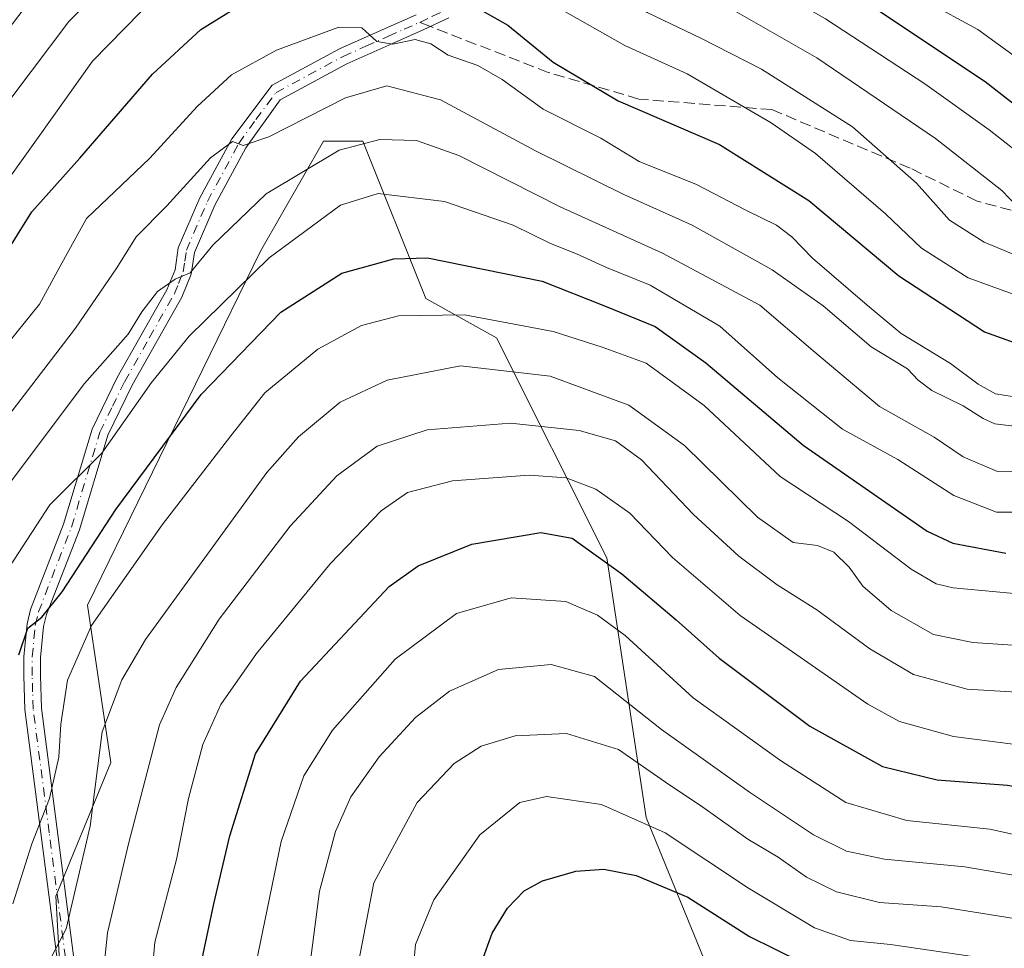
# Model space of a CAD drawing. Units: metres. Extents: x 593048 to 596462, y 4784592 to 4786952.
# Drawn here: x 594979 to 595126, y 4786656 to 4786795 of the extents above; entities that cross this region are included whole.
import ezdxf

# ---------------------------------------------------------------- set-up
doc = ezdxf.new("R2010")
doc.units = ezdxf.units.M
doc.header["$MEASUREMENT"] = 0
doc.linetypes.add('DGN Style 3', pattern=[2.307223458686699, 1.648016756204785, -0.6592067024819142])
doc.linetypes.add('DGN Style 4', pattern=[2.6384748266838614, 1.318413404963828, -0.6592067024819142, 0.001648016756204785, -0.6592067024819142])
for name, color, linetype, lineweight in [('Arbolado forestal CxS', 92, 'Continuous', 0), ('Camino Cxs', 7, 'Continuous', 0), ('Camino eje', 30, 'DGN Style 4', 13), ('Curva de nivel maestra', 30, 'Continuous', 30), ('Curva de nivel normal', 30, 'Continuous', 0), ('Pastizal CxS', 92, 'Continuous', 0), ('Senda', 7, 'DGN Style 3', 0), ('Senda no paivmentada conexión', 7, 'DGN Style 3', 0)]:
    doc.layers.add(name, color=color, linetype=linetype, lineweight=lineweight)

msp = doc.modelspace()

# ---------------------------------------------------------------- linework, layer by layer
at = {"layer": 'Arbolado forestal CxS', "color": 92, "linetype": 'Continuous', "lineweight": 0}
msp.add_polyline3d([(595082.8322999999, 4786649.6533, 356.2712999999931), (595072.2675000001, 4786675.4779, 344.1404999999941), (595066.3981, 4786714.213300001, 324.295100000003), (595049.9649999999, 4786747.0799, 306.4660000000004), (595039.3998999996, 4786752.949300001, 303.0350000000035), (595030.0093, 4786776.424900001, 288.2578000000067), (595024.1403000001, 4786776.424900001, 286.9330000000046), (595014.7498000005, 4786759.991699999, 292.6852000000072), (594988.9254999999, 4786707.170299999, 301.882700000002), (594992.4451000001, 4786683.694900001, 310.6889999999985), (594984.2295000004, 4786663.740499999, 307.7848999999987), (594985.4035, 4786642.611099999, 311.5871999999945)], dxfattribs=at)
msp.add_polyline3d([(595082.8322999999, 4786649.6533, 356.2712999999931), (595072.2675000001, 4786675.4779, 344.1404999999941), (595066.3981, 4786714.213300001, 324.295100000003), (595049.9649999999, 4786747.0799, 306.4660000000004), (595039.3998999996, 4786752.949300001, 303.0350000000035), (595030.0093, 4786776.424900001, 288.2578000000067), (595024.1403000001, 4786776.424900001, 286.9330000000046), (595014.7498000005, 4786759.991699999, 292.6852000000072), (594988.9254999999, 4786707.170299999, 301.882700000002), (594992.4451000001, 4786683.694900001, 310.6889999999985), (594984.2295000004, 4786663.740499999, 307.7848999999987), (594985.4035, 4786642.611099999, 311.5871999999945)], dxfattribs=at)
at = {"layer": 'Camino Cxs', "color": 7, "linetype": 'Continuous', "lineweight": 0}
for points in [[(594984.4200999998, 4786654.3301, 318.0206999999937), (594979.5900999998, 4786691.590100001, 317.7170000000042), (594979.4401000004, 4786696.640100001, 317.2155999999959), (594979.4401000004, 4786699.5001, 313.7547999999952), (594979.9200999998, 4786704.4001, 305.8448999999964), (594980.4401000004, 4786706.530099999, 302.712400000004), (594985.3701, 4786719.2401, 303.1235000000015), (594989.6201, 4786733.450099999, 296.1601999999984), (594993.3800999997, 4786741.1601, 299.3510999999999), (595000.7801000001, 4786754.220100001, 301.446100000001), (595002.0000999998, 4786757.2401, 297.829700000002), (595002.4901000002, 4786760.4901, 298.2087999999931), (595005.7001, 4786767.9801, 295.9836000000068), (595010.4600999998, 4786776.7501, 292.6165000000037), (595016.4700999996, 4786784.780099999, 294.2192000000068), (595026.5301000001, 4786790.200099999, 292.3754000000045), (595033.3400999998, 4786793.2401, 286.8221999999951), (595037.9801000003, 4786795.300100001, 285.9257999999973)], [(594984.4200999998, 4786654.3301, 318.0206999999937), (594979.5900999998, 4786691.590100001, 317.7170000000042), (594979.4401000004, 4786696.640100001, 317.2155999999959), (594979.4401000004, 4786699.5001, 313.7547999999952), (594979.9200999998, 4786704.4001, 305.8448999999964), (594980.4401000004, 4786706.530099999, 302.712400000004), (594985.3701, 4786719.2401, 303.1235000000015), (594989.6201, 4786733.450099999, 296.1601999999984), (594993.3800999997, 4786741.1601, 299.3510999999999), (595000.7801000001, 4786754.220100001, 301.446100000001), (595002.0000999998, 4786757.2401, 297.829700000002), (595002.4901000002, 4786760.4901, 298.2087999999931), (595005.7001, 4786767.9801, 295.9836000000068), (595010.4600999998, 4786776.7501, 292.6165000000037), (595016.4700999996, 4786784.780099999, 294.2192000000068), (595026.5301000001, 4786790.200099999, 292.3754000000045), (595033.3400999998, 4786793.2401, 286.8221999999951), (595037.9801000003, 4786795.300100001, 285.9257999999973)], [(595042.8601000002, 4786794.840100001, 287.2776000000013), (595039.0201000003, 4786793.020099999, 287.3007999999973), (595034.3501000004, 4786790.960100001, 289.4211000000068), (595027.6300999997, 4786787.950099999, 293.1860000000015), (595017.6601, 4786782.5801, 294.670100000003), (595012.5701000001, 4786775.4101, 294.355899999995), (595007.9501, 4786766.890100001, 294.3472000000039), (595004.9101, 4786759.800100001, 299.1456999999937), (595004.4200999998, 4786756.5801, 299.1281000000017), (595003.0401, 4786753.130100001, 301.5356999999931), (594995.6001000004, 4786739.9901, 299.1664000000019), (594991.9600999998, 4786732.540100001, 298.5197999999946), (594987.7401000002, 4786718.4301, 302.3646000000008), (594982.8300999999, 4786705.780099999, 304.3227000000043), (594982.3901000004, 4786703.9801, 306.7709999999934), (594981.9401000004, 4786699.380100001, 313.127999999997), (594981.9401000004, 4786696.6801, 315.8166999999958), (594982.0800999999, 4786691.790100001, 316.593200000003), (594986.8800999997, 4786654.8101, 317.2214999999997)], [(595042.8601000002, 4786794.840100001, 287.2776000000013), (595039.0201000003, 4786793.020099999, 287.3007999999973), (595034.3501000004, 4786790.960100001, 289.4211000000068), (595027.6300999997, 4786787.950099999, 293.1860000000015), (595017.6601, 4786782.5801, 294.670100000003), (595012.5701000001, 4786775.4101, 294.355899999995), (595007.9501, 4786766.890100001, 294.3472000000039), (595004.9101, 4786759.800100001, 299.1456999999937), (595004.4200999998, 4786756.5801, 299.1281000000017), (595003.0401, 4786753.130100001, 301.5356999999931), (594995.6001000004, 4786739.9901, 299.1664000000019), (594991.9600999998, 4786732.540100001, 298.5197999999946), (594987.7401000002, 4786718.4301, 302.3646000000008), (594982.8300999999, 4786705.780099999, 304.3227000000043), (594982.3901000004, 4786703.9801, 306.7709999999934), (594981.9401000004, 4786699.380100001, 313.127999999997), (594981.9401000004, 4786696.6801, 315.8166999999958), (594982.0800999999, 4786691.790100001, 316.593200000003), (594986.8800999997, 4786654.8101, 317.2214999999997)]]:
    msp.add_polyline3d(points, dxfattribs=at)
at = {"layer": 'Camino eje', "color": 30, "linetype": 'DGN Style 4', "lineweight": 13}
for points in [[(595038.5000999998, 4786794.1601, 286.6135000000068), (595040.4200999998, 4786795.0701, 286.4312000000064), (595042.3201000001, 4786795.965100001, 286.2551999999997), (595047.6801000005, 4786798.565099999, 290.0187000000006), (595053.0551000005, 4786801.170100001, 290.5964999999997), (595057.5601000005, 4786803.405099999, 286.7195999999968), (595062.1001000004, 4786805.655099999, 284.4045999999944), (595063.9650999998, 4786806.720100001, 282.8065000000061), (595065.9151, 4786807.8301, 280.5430000000051), (595066.6750999996, 4786808.3651, 279.4015999999974), (595067.5651000004, 4786808.995100001, 277.9805999999954), (595070.2901, 4786811.6801, 270.8748999999953), (595072.0800999999, 4786814.1501, 266.8644000000059), (595073.7801000001, 4786816.4901, 264.1266000000033), (595074.7001, 4786818.030099999, 262.2381000000024), (595075.6901000004, 4786819.6801, 259.8374999999942), (595077.4401000004, 4786823.515100001, 254.7566999999981), (595077.6750999996, 4786824.960100001, 253.7410999999993), (595077.9801000003, 4786826.8551, 252.3003000000026)], [(594985.6501000002, 4786654.5701, 317.5736999999936), (594983.2351000002, 4786673.200099999, 319.8304000000062), (594980.8350999998, 4786691.690099999, 317.1570000000065), (594980.7600999996, 4786694.215100001, 316.7940999999992), (594980.6901000004, 4786696.6601, 316.5167999999976), (594980.6901000004, 4786699.440099999, 313.4513000000007), (594981.1551000001, 4786704.190099999, 306.3144999999931), (594981.6350999996, 4786706.155099999, 303.4811999999947), (594986.5551000005, 4786718.835100001, 302.6546999999992), (594990.7901, 4786732.995100001, 297.2979999999953), (594992.6700999998, 4786736.850099999, 295.732799999998), (594994.4901000002, 4786740.575099999, 299.1815999999963), (594998.1901000004, 4786747.1051, 304.6897999999928), (595001.9101, 4786753.675100001, 301.3059000000067), (595002.5201000003, 4786755.1851, 299.4875999999931), (595003.2100999998, 4786756.9101, 298.1836999999941), (595003.4550999999, 4786758.520099999, 298.0954000000056), (595003.7001, 4786760.145099999, 298.6380999999965), (595006.8251, 4786767.4351, 294.4422999999952), (595011.5151000004, 4786776.0801, 293.3255999999965), (595014.0601000005, 4786779.665100001, 292.8424999999988), (595017.0651000004, 4786783.6801, 294.4171000000061), (595027.0800999999, 4786789.075099999, 292.7017000000051), (595030.4851000002, 4786790.595100001, 290.6502999999939), (595033.8450999996, 4786792.100099999, 287.9207000000025), (595036.1651, 4786793.130100001, 286.9737000000023), (595038.5000999998, 4786794.1601, 286.6135000000068)]]:
    msp.add_polyline3d(points, dxfattribs=at)
at = {"layer": 'Curva de nivel maestra', "color": 30, "linetype": 'Continuous', "lineweight": 30, "flags": 128}
for points, elevation in [([(595134.6200000001, 4786776.0601), (595122.8499999996, 4786785.2601), (595106.6399999997, 4786796.0601), (595098.2999999998, 4786800.9801), (595090, 4786806.380100001), (595084.0700000003, 4786809.440099999), (595078.79, 4786812.670100001), (595074.1500000004, 4786816.200099999), (595070.1200000001, 4786820.170100001), (595062.5800000001, 4786824.2301), (595043.8600000005, 4786830.290100001), (595028.5999999996, 4786836.9101), (595021.0800000001, 4786841.540100001), (595016.6200000001, 4786842.6601), (595007.1699999999, 4786842.020099999), (595000.5499999998, 4786839.2401), (594996.9199999999, 4786836.640100001), (594985.2199999997, 4786825.530099999), (594976.3200000003, 4786814.870100001)], 250), ([(594973.9299999997, 4786755.200099999), (594980.6399999997, 4786765.870100001), (594987.8200000003, 4786773.870100001), (594998.6399999997, 4786786.4301), (595005.8600000005, 4786793.110099999), (595010.6900000004, 4786796.100099999), (595016.0099999999, 4786798.540100001), (595026.0199999996, 4786801.290100001), (595036.2999999998, 4786800.340100001), (595045.0499999998, 4786797.540100001), (595051.6200000001, 4786793.7601), (595058.4199999999, 4786788.2401), (595068.0800000001, 4786782.460100001), (595083.2000000002, 4786775.9101), (595096.5300000003, 4786767.5801), (595109.9500000002, 4786756.340100001), (595122.7300000006, 4786747.9801), (595129.6399999997, 4786745.5001)], 275), ([(594978.6799999997, 4786699.7601), (594980.0599999996, 4786703.7501), (594982.1200000001, 4786705.360099999), (594985.1600000003, 4786709.1601), (594993.1600000003, 4786721.440099999), (595005.8899999997, 4786738.600099999), (595017.7599999999, 4786750.920100001), (595026.8899999997, 4786756.7401), (595034.6299999999, 4786758.860099999), (595039.6699999999, 4786759.020099999), (595056.7800000003, 4786755.540100001), (595066.04, 4786751.870100001), (595073.5999999996, 4786748.7601), (595081.1600000003, 4786743.3201), (595095.6799999997, 4786731.0601), (595114.1799999997, 4786718.2301), (595118.0199999996, 4786716.4301), (595125.9199999999, 4786714.920100001)], 300), ([(595006.0300000003, 4786654.380100001), (595007.7800000003, 4786662.610099999), (595010.1799999997, 4786672.7401), (595014, 4786684.960100001), (595020.7100000001, 4786695.8101), (595033.9400000004, 4786709.970100001), (595038.2800000003, 4786713.0601), (595046.25, 4786716.290100001), (595056.54, 4786718.020099999), (595061.2199999997, 4786717.1601), (595068.6699999999, 4786711.850099999), (595076.7599999999, 4786704.9801), (595083.1399999997, 4786699.2401), (595096.7000000002, 4786689.130100001), (595107.54, 4786683.100099999), (595115.6799999997, 4786681.100099999), (595126.1699999999, 4786680.3201), (595136.3799999999, 4786678.4901), (595146.8300000001, 4786675.100099999), (595157.3200000003, 4786671.0101), (595170.8200000003, 4786667.0701), (595180.1500000004, 4786663.170100001), (595188.75, 4786658.540100001), (595199.8700000001, 4786653.300100001)], 325), ([(595047.7599999999, 4786653.950099999), (595049.3099999996, 4786658.200099999), (595051.5800000001, 4786661.960100001), (595054.0599999996, 4786664.520099999), (595056.8200000003, 4786666.040100001), (595061.7699999996, 4786667.460100001), (595065.9600000001, 4786667.7601), (595070.7699999996, 4786666.8201), (595078.4800000006, 4786663.590100001), (595087.7000000002, 4786657.7301), (595095.3700000001, 4786653.9101)], 350)]:
    msp.add_lwpolyline(points, dxfattribs=dict(at, elevation=elevation))
at = {"layer": 'Curva de nivel normal', "color": 30, "linetype": 'Continuous', "lineweight": 0, "flags": 128}
for points, elevation in [([(595127.9299999997, 4786788.640000001), (595121.7699999996, 4786793.08), (595114.0499999998, 4786797.25), (595104.6900000004, 4786802.74), (595099.9400000004, 4786806), (595095.5499999998, 4786809.26), (595086.5499999998, 4786813.600000001), (595079.1100000005, 4786818.84), (595070.7400000002, 4786826.949999999), (595063, 4786830.720000001), (595052.1100000005, 4786833.230000001), (595042.5099999999, 4786836.550000001), (595030.0300000003, 4786843.74), (595020, 4786851.380000001), (595015.7100000001, 4786853.75), (595011.54, 4786853.67), (595006.0999999996, 4786852.189999999), (595002.0700000003, 4786849.960000001), (594997.2400000002, 4786845.51), (594987.8099999996, 4786836.970000001), (594975.5099999999, 4786824.01)], 245), ([(595130.3399999999, 4786772.710000001), (595123.4299999997, 4786778.119999999), (595113.8600000005, 4786784.980000001), (595099.04, 4786794.67), (595092.4400000004, 4786798.49), (595086.7999999998, 4786801.76), (595078.8799999999, 4786805.539999999), (595073.9699999997, 4786808.82), (595068.1699999999, 4786813.850000001), (595058.3499999996, 4786818.91), (595036.4600000001, 4786826.65), (595021.4000000004, 4786832.15), (595013.4699999997, 4786833.33), (595006.4900000002, 4786832.199999999), (595000.6699999999, 4786829.890000001), (594993.7100000001, 4786824.199999999), (594982.4400000004, 4786811.869999999), (594976.0700000003, 4786803.869999999)], 255), ([(594963.3799999999, 4786775.09), (594985.2999999998, 4786803.960000001), (594997.1600000003, 4786817.25), (595003.2599999999, 4786821.230000001), (595012.5599999996, 4786824.17), (595019.4400000004, 4786824.5), (595023.5899999999, 4786823.83), (595038.1600000003, 4786819.609999999), (595046.7599999999, 4786817.08), (595055.2800000003, 4786813.869999999), (595063.2800000003, 4786809.5), (595073.8600000005, 4786802.050000001), (595084.4900000002, 4786796.439999999), (595097.7400000002, 4786788.859999999), (595115.4299999997, 4786776.800000001), (595125.3499999996, 4786769.060000001), (595128.7599999999, 4786765.480000001)], 260), ([(595130.4800000006, 4786758.119999999), (595122.6900000004, 4786761.34), (595117.54, 4786764.640000001), (595112.5800000001, 4786770.140000001), (595103.04, 4786778.58), (595089.4699999997, 4786787.180000001), (595080.4100000003, 4786791.779999999), (595072.4100000003, 4786795.609999999), (595059.5999999996, 4786803.930000001), (595049.4500000002, 4786809.32), (595035.7999999998, 4786814.17), (595025.4500000002, 4786816.49), (595017.9400000004, 4786816.310000001), (595008.2100000001, 4786813.300000001), (594999.9699999997, 4786808), (594986.1600000003, 4786794.300000001), (594974.8700000001, 4786779.34)], 265), ([(594970.3399999999, 4786761.289999999), (594981.5700000003, 4786776.970000001), (594989.6699999999, 4786788.380000001), (594999.2699999996, 4786798.24), (595006.1600000003, 4786803.810000001), (595012.75, 4786807.02), (595021.9400000004, 4786809.119999999), (595033.3499999996, 4786808.060000001), (595043.6799999997, 4786804.66), (595050.7699999996, 4786801.15), (595069.1100000005, 4786790.720000001), (595078.4100000003, 4786786.460000001), (595090.9400000004, 4786779.140000001), (595097.5300000003, 4786774.57), (595107.9800000006, 4786765.600000001), (595113.3700000001, 4786760.480000001), (595120.29, 4786756.01), (595131.54, 4786751.930000001)], 270), ([(594976.1799999997, 4786745.140000001), (594981.7999999998, 4786752.100000001), (594985.1399999997, 4786758.199999999), (594988.7999999998, 4786764.869999999), (594998.2300000006, 4786773.869999999), (595005.2800000003, 4786781.58), (595010.4000000004, 4786786.32), (595017.1600000003, 4786790.02), (595026.4199999999, 4786793.439999999), (595029.8700000001, 4786793.359999999), (595032.0899999999, 4786791.300000001), (595034.4900000002, 4786790.91), (595037.8300000001, 4786791.59), (595040.1600000003, 4786790.939999999), (595042.75, 4786789.24), (595047.1799999997, 4786787.720000001), (595050.7800000003, 4786785.630000001), (595056.9199999999, 4786781.180000001), (595065.5, 4786776.880000001), (595071.25, 4786773.41), (595079.79, 4786769.980000001), (595087.1600000003, 4786766.140000001), (595091.7300000006, 4786763.9), (595094.0199999996, 4786762.17), (595097.0800000001, 4786758.980000001), (595105.2599999999, 4786751.939999999), (595110.3300000001, 4786747.74), (595117.6600000003, 4786743.220000001), (595121.79, 4786740.17), (595124.3600000005, 4786738.730000001), (595126.8799999999, 4786738.310000001)], 280), ([(594975.3799999999, 4786733.199999999), (594987.1399999997, 4786748.529999999), (594993.3300000001, 4786757.529999999), (594996.1900000004, 4786762.130000001), (595000.7599999999, 4786766.779999999), (595007.2699999996, 4786773.960000001), (595010.5899999999, 4786776.369999999), (595012.1699999999, 4786775.800000001), (595016.0099999999, 4786777.060000001), (595027.4199999999, 4786782.91), (595033.5800000001, 4786784.699999999), (595041.6200000001, 4786782.600000001), (595055.7599999999, 4786774.970000001), (595068.9400000004, 4786768.460000001), (595079.1600000003, 4786763.890000001), (595091.0800000001, 4786757.220000001), (595098.6600000003, 4786751.83), (595105.8499999996, 4786745.74), (595111.2599999999, 4786742.439999999), (595112.8600000005, 4786740.77), (595114.9100000003, 4786739.199999999), (595119.5800000001, 4786736.930000001), (595122.5300000003, 4786735.01), (595124.2599999999, 4786734.25), (595128.8600000005, 4786733.699999999)], 285), ([(594977.4199999999, 4786725.470000001), (594988.4900000002, 4786740.24), (594995.0300000003, 4786747.630000001), (594997.0599999996, 4786750.930000001), (594999.4000000004, 4786753.970000001), (595002.0300000003, 4786755.84), (595004.2599999999, 4786756.75), (595007.6299999999, 4786760.92), (595015.5899999999, 4786768.550000001), (595026.5, 4786775.060000001), (595032.54, 4786776.680000001), (595038.04, 4786776.52), (595044.3200000003, 4786774.310000001), (595059.4299999997, 4786766.619999999), (595074.6900000004, 4786759.699999999), (595089.2199999997, 4786751.930000001), (595097.1200000001, 4786745.180000001), (595107.0899999999, 4786736.810000001), (595115.2199999997, 4786732.26), (595119.5599999996, 4786729.32), (595124.6699999999, 4786727.100000001), (595132.8099999996, 4786727.039999999)], 290), ([(594975.2000000002, 4786709.75), (594983.3300000001, 4786722.17), (594991.0700000003, 4786729.869999999), (594998.5, 4786740.390000001), (595004.0999999996, 4786747.310000001), (595016.0300000003, 4786759.029999999), (595026.6600000003, 4786766.869999999), (595032.2800000003, 4786768.600000001), (595042.1799999997, 4786767.430000001), (595052.4500000002, 4786763.91), (595057.9900000002, 4786761.17), (595061.8799999999, 4786759.59), (595066.3499999996, 4786757.560000001), (595072.8799999999, 4786754.92), (595083.2699999996, 4786748.789999999), (595091.9100000003, 4786741.119999999), (595101.5700000003, 4786733.439999999), (595109.8200000003, 4786728.91), (595118.1600000003, 4786723.539999999), (595124.54, 4786721.050000001), (595129.8899999997, 4786721.07)], 295), ([(594977.7999999998, 4786662.58), (594980.6500000004, 4786671.529999999), (594983.2599999999, 4786678.33), (594984.6600000003, 4786684.480000001), (594984.9699999997, 4786689.42), (594985.9400000004, 4786695.970000001), (594989.5599999996, 4786704.109999999), (595000.0599999996, 4786719.180000001), (595010.2999999998, 4786732.439999999), (595015.4000000004, 4786738.869999999), (595023.29, 4786745.369999999), (595029.8200000003, 4786748.930000001), (595035.3399999999, 4786750.380000001), (595045.2000000002, 4786750.5), (595058.3899999997, 4786748), (595065.7199999997, 4786745.699999999), (595072.2599999999, 4786743.310000001), (595080.9400000004, 4786736.99), (595092.2800000003, 4786726.369999999), (595102.4400000004, 4786719.67), (595111.7800000003, 4786712.539999999), (595115.54, 4786710.33), (595118.0700000003, 4786709.779999999), (595130.9199999999, 4786708.539999999)], 305), ([(594983.5700000003, 4786654.680000001), (594985.7800000003, 4786658.869999999), (594989.3300000001, 4786674.199999999), (594991.1200000001, 4786688.26), (594994.0599999996, 4786696.01), (594997.5800000001, 4786702.060000001), (595015.6699999999, 4786726.980000001), (595020.4299999997, 4786732.32), (595026.6299999999, 4786737.470000001), (595033.6399999997, 4786740.74), (595044.5700000003, 4786742.869999999), (595057.9400000004, 4786741.359999999), (595069.7000000002, 4786737.029999999), (595078.0099999999, 4786730.980000001), (595088.8600000005, 4786720.279999999), (595094.2199999997, 4786716.539999999), (595097.8200000003, 4786716.100000001), (595100.2599999999, 4786715.100000001), (595102.5800000001, 4786712.83), (595104.5899999999, 4786710.02), (595108.8200000003, 4786706.380000001), (595115.1500000004, 4786702.789999999), (595120.9900000002, 4786701.619999999), (595135.8600000005, 4786700.600000001)], 310), ([(594990.8399999999, 4786647.66), (594991.9199999999, 4786658.279999999), (594995.0599999996, 4786671.529999999), (594999.6900000004, 4786689.32), (595002.1799999997, 4786694.859999999), (595008.5899999999, 4786705.09), (595019.1600000003, 4786718.980000001), (595026.1600000003, 4786726.470000001), (595032.1600000003, 4786730.880000001), (595039.5899999999, 4786733.350000001), (595052.0599999996, 4786734.32), (595062.2999999998, 4786733.24), (595067.7000000002, 4786731.680000001), (595071.5999999996, 4786728.880000001), (595079.3300000001, 4786720.710000001), (595086.0800000001, 4786714.460000001), (595091.8300000001, 4786710.220000001), (595097.75, 4786706.449999999), (595105.6399999997, 4786700.67), (595112.1500000004, 4786696.800000001), (595120.1399999997, 4786694.630000001), (595134.8899999997, 4786693.74)], 315), ([(594997.9800000006, 4786645.600000001), (594998.9900000002, 4786656.869999999), (595002.2100000001, 4786669.199999999), (595004, 4786678.32), (595006.1600000003, 4786686.350000001), (595008.8300000001, 4786692.32), (595014.1399999997, 4786699.980000001), (595025.1200000001, 4786713.34), (595032.7300000006, 4786721.27), (595036.6699999999, 4786723.970000001), (595043.4100000003, 4786725.74), (595054.8399999999, 4786726.59), (595060.3399999999, 4786726.180000001), (595064.7599999999, 4786724.5), (595069.8399999999, 4786720.880000001), (595076.2000000002, 4786714.26), (595086.3200000003, 4786705.65), (595105.3600000005, 4786692.4), (595110.0599999996, 4786689.800000001), (595118.1399999997, 4786687.59), (595135.1200000001, 4786685.4)], 320), ([(595014.0499999998, 4786653.529999999), (595017.8200000003, 4786671.869999999), (595021.2300000006, 4786681.699999999), (595025.5099999999, 4786688.52), (595034.8300000001, 4786699.109999999), (595043.9900000002, 4786705.92), (595052.1600000003, 4786708.27), (595060.2999999998, 4786707.730000001), (595065.0199999996, 4786705.689999999), (595069.1200000001, 4786702.619999999), (595079.3099999996, 4786693.359999999), (595092.2999999998, 4786683.960000001), (595102.04, 4786677.720000001), (595111.1399999997, 4786675.050000001), (595123.5599999996, 4786673.74), (595142.8200000003, 4786669.460000001), (595163.1500000004, 4786662.84), (595172.0700000003, 4786660.199999999), (595177.8899999997, 4786657.26), (595185.4699999997, 4786652.300000001)], 330), ([(595166.6200000001, 4786655.039999999), (595154.6500000004, 4786658.789999999), (595147.0800000001, 4786661.460000001), (595131.3899999997, 4786666.130000001), (595119.8200000003, 4786668.119999999), (595107.8200000003, 4786669.24), (595102.1500000004, 4786670.470000001), (595097.2400000002, 4786672.890000001), (595087.6699999999, 4786679.279999999), (595074.5499999998, 4786688.600000001), (595064.5700000003, 4786696.52), (595058.0999999996, 4786698.300000001), (595050.25, 4786697.550000001), (595042.9199999999, 4786694.310000001), (595037.8499999996, 4786690.4), (595032.4400000004, 4786684.529999999), (595028.2300000006, 4786678.550000001), (595025.9199999999, 4786673.4), (595023.5700000003, 4786664.5), (595021.2999999998, 4786647.199999999)], 335), ([(595029.3600000005, 4786653.83), (595031.6699999999, 4786665.710000001), (595038.0999999996, 4786677.730000001), (595043.6399999997, 4786683.529999999), (595047.6600000003, 4786686.140000001), (595052.7599999999, 4786687.67), (595060.3799999999, 4786688.029999999), (595068.1500000004, 4786685.619999999), (595075.1500000004, 4786680.77), (595080.7300000006, 4786677), (595087.4400000004, 4786672.220000001), (595091.9800000006, 4786669.57), (595096.2000000002, 4786666.58), (595100.6699999999, 4786664.380000001), (595107.0599999996, 4786662.77), (595116.2800000003, 4786662.119999999), (595127.1699999999, 4786660.4), (595140.4800000006, 4786656.76), (595149.7000000002, 4786653.57)], 340), ([(595037.3200000003, 4786650.529999999), (595037.8499999996, 4786656.529999999), (595040.5800000001, 4786663.199999999), (595047.4800000006, 4786672.880000001), (595053.4299999997, 4786677.710000001), (595057.4299999997, 4786678.59), (595065.5899999999, 4786677.430000001), (595075.0999999996, 4786673.199999999), (595087.5499999998, 4786664.91), (595097.4000000004, 4786658.99), (595102.7699999996, 4786657.119999999), (595108.7199999997, 4786656.52), (595121.3200000003, 4786654.680000001)], 345)]:
    msp.add_lwpolyline(points, dxfattribs=dict(at, elevation=elevation))
at = {"layer": 'Pastizal CxS', "color": 92, "linetype": 'Continuous', "lineweight": 0}
for points in [[(594985.4035, 4786642.611099999, 311.5871999999945), (594984.2295000004, 4786663.740499999, 307.7848999999987), (594992.4451000001, 4786683.694900001, 310.6889999999985), (594988.9254999999, 4786707.170299999, 301.882700000002), (595014.7498000005, 4786759.991699999, 292.6852000000072), (595024.1403000001, 4786776.424900001, 286.9330000000046), (595030.0093, 4786776.424900001, 288.2578000000067), (595039.3998999996, 4786752.949300001, 303.0350000000035), (595049.9649999999, 4786747.0799, 306.4660000000004), (595066.3981, 4786714.213300001, 324.295100000003), (595072.2675000001, 4786675.4779, 344.1404999999941), (595082.8322999999, 4786649.6533, 356.2712999999931)], [(595082.8322999999, 4786649.6533, 356.2712999999931), (595072.2675000001, 4786675.4779, 344.1404999999941), (595066.3981, 4786714.213300001, 324.295100000003), (595049.9649999999, 4786747.0799, 306.4660000000004), (595039.3998999996, 4786752.949300001, 303.0350000000035), (595030.0093, 4786776.424900001, 288.2578000000067), (595024.1403000001, 4786776.424900001, 286.9330000000046), (595014.7498000005, 4786759.991699999, 292.6852000000072), (594988.9254999999, 4786707.170299999, 301.882700000002), (594992.4451000001, 4786683.694900001, 310.6889999999985), (594984.2295000004, 4786663.740499999, 307.7848999999987), (594985.4035, 4786642.611099999, 311.5871999999945)]]:
    msp.add_polyline3d(points, dxfattribs=at)
at = {"layer": 'Senda', "color": 7, "linetype": 'DGN Style 3', "lineweight": 0}
msp.add_polyline3d([(595135.7248999998, 4786761.366699999, 284.8929999999964), (595131.1705, 4786764.9089, 281.5638000000035), (595121.6297000004, 4786767.470100001, 280.661300000007), (595111.6546999998, 4786772.401900001, 284.1285000000062), (595091.0173000004, 4786781.133099999, 286.3813999999985), (595071.1734999996, 4786782.7205, 289.0837999999931), (595057.6797000002, 4786786.689300001, 294.7511999999988), (595040.1058, 4786793.534700001, 287.1971000000049)], dxfattribs=at)
at = {"layer": 'Senda no paivmentada conexión', "color": 7, "linetype": 'DGN Style 3', "lineweight": 0, "extrusion": (-0.2989044577461192, 0.1164195351710604, 0.9471550121126177), "elevation": 379688.158280998, "flags": 128}
msp.add_lwpolyline([(-4676369.777203052, -1120208.803376164), (-4676369.777203051, -1120210.622713024)], dxfattribs=at)

doc.saveas('drawing.dxf')
